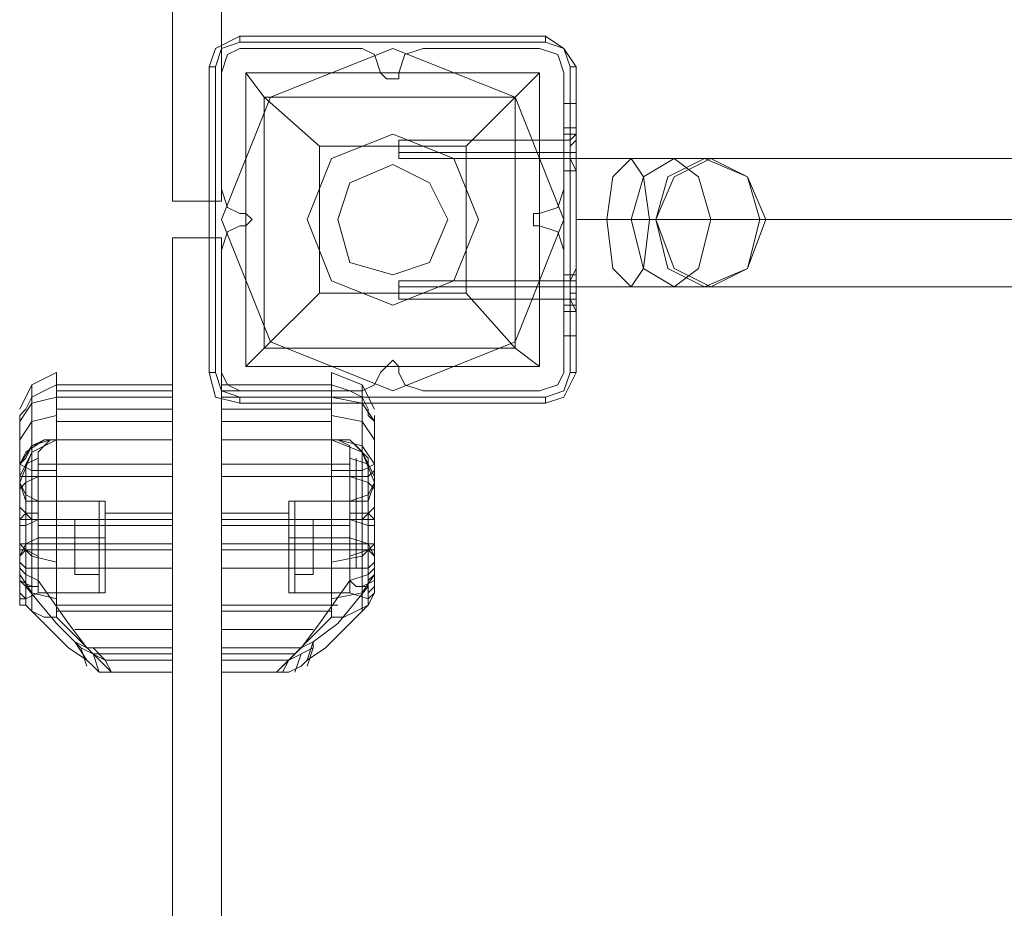
# Model space of a CAD drawing. Units: millimetres. Extents: x -3988 to 6205, y -8125 to 1539.
# Drawn here: x -1850 to -1592, y -5016 to -4783 of the extents above; entities that cross this region are included whole.
import ezdxf

# ---------------------------------------------------------------- set-up
doc = ezdxf.new("R2010")
doc.units = ezdxf.units.MM
doc.header["$MEASUREMENT"] = 0

# ---------------------------------------------------------------- blocks, each defined once
blk = doc.blocks.new('WMF0')
at = {"color": 35, "lineweight": 0}
for points in [[(8.267368, -6.968935), (8.272321, -6.968935), (8.272321, -7.42961), (8.267368, -7.42961), (8.267368, -6.968935), (8.272321, -6.968935)], [(8.267368, -7.199272), (8.267368, -7.245092), (8.267368, -7.300819), (8.267368, -7.363357), (8.267368, -7.42961)], [(8.272321, -7.42961), (8.272321, -7.363357), (8.272321, -7.300819), (8.272321, -7.245092), (8.272321, -7.199272)], [(8.267368, -7.42961), (8.272321, -7.42961)], [(8.272321, -7.433325), (8.267368, -7.433325)], [(8.267368, -7.433325), (8.267368, -7.499578), (8.267368, -7.562115), (8.267368, -7.617842), (8.267368, -7.663662)], [(8.272321, -7.663662), (8.272321, -7.617842), (8.272321, -7.562115), (8.272321, -7.499578), (8.272321, -7.433325)]]:
    blk.add_lwpolyline(points, dxfattribs=at)
at = {"color": 7, "lineweight": 0}
for points in [[(8.274179, -7.412892), (8.271702, -7.41413), (8.271083, -7.415987)], [(8.274179, -7.412892), (8.271702, -7.41413), (8.271083, -7.415987)], [(8.271702, -7.415987), (8.272321, -7.41413), (8.274179, -7.413511)], [(8.274179, -7.412892), (8.274179, -7.413511)], [(8.305138, -7.412892), (8.274179, -7.412892)], [(8.305138, -7.412892), (8.274179, -7.412892)], [(8.305138, -7.412892), (8.274179, -7.412892)], [(8.274179, -7.413511), (8.305138, -7.413511)], [(8.305138, -7.412892), (8.305138, -7.413511)], [(8.308234, -7.415987), (8.306996, -7.41413), (8.305138, -7.412892)], [(8.308234, -7.415987), (8.306996, -7.41413), (8.305138, -7.412892)], [(8.305138, -7.413511), (8.306996, -7.41413), (8.307615, -7.415987)], [(8.271083, -7.415987), (8.271702, -7.415987)], [(8.271083, -7.415987), (8.271083, -7.446947)], [(8.271083, -7.446947), (8.271083, -7.415987)], [(8.271083, -7.415987), (8.271083, -7.446947)], [(8.271702, -7.446947), (8.271702, -7.415987)], [(8.274798, -7.416607), (8.304519, -7.416607), (8.304519, -7.446328)], [(8.274798, -7.416607), (8.304519, -7.416607)], [(8.274798, -7.416607), (8.274798, -7.446328)], [(8.274798, -7.416607), (8.276656, -7.419083), (8.282228, -7.424037)], [(8.274798, -7.416607), (8.274798, -7.446328)], [(8.297089, -7.424037), (8.302042, -7.419083), (8.304519, -7.416607)], [(8.304519, -7.416607), (8.304519, -7.446328)], [(8.307615, -7.415987), (8.307615, -7.446947)], [(8.308234, -7.415987), (8.307615, -7.415987)], [(8.307615, -7.446947), (8.307615, -7.415987)], [(8.308234, -7.446947), (8.308234, -7.415987)], [(8.308234, -7.415987), (8.308234, -7.446947)], [(8.276656, -7.419083), (8.302042, -7.419083)], [(8.276656, -7.419083), (8.276656, -7.44447)], [(8.302042, -7.419083), (8.302042, -7.44447)], [(8.282228, -7.424037), (8.297089, -7.424037)], [(8.282228, -7.424037), (8.282228, -7.438897)], [(8.297089, -7.424037), (8.297089, -7.438897)], [(8.282228, -7.438897), (8.276656, -7.44447), (8.274798, -7.446328)], [(8.282228, -7.438897), (8.297089, -7.438897)], [(8.304519, -7.446328), (8.302042, -7.44447), (8.297089, -7.438897)], [(8.276656, -7.44447), (8.302042, -7.44447)], [(8.274798, -7.446328), (8.304519, -7.446328)], [(8.274798, -7.446328), (8.304519, -7.446328)], [(8.255603, -7.446947), (8.253127, -7.448185), (8.251888, -7.450662)], [(8.255603, -7.448185), (8.255603, -7.446947), (8.255603, -7.451281), (8.255603, -7.457473)], [(8.267368, -7.448185), (8.267368, -7.446947), (8.267368, -7.451281), (8.267368, -7.457473)], [(8.271083, -7.446947), (8.271702, -7.446947)], [(8.271083, -7.446947), (8.271702, -7.449423), (8.274179, -7.450043)], [(8.271083, -7.446947), (8.271702, -7.449423), (8.274179, -7.450043)], [(8.274179, -7.449423), (8.272321, -7.448804), (8.271702, -7.446947)], [(8.272321, -7.448185), (8.272321, -7.446947), (8.272321, -7.451281), (8.272321, -7.457473)], [(8.283467, -7.448185), (8.283467, -7.446947), (8.283467, -7.451281), (8.283467, -7.457473)], [(8.283467, -7.446947), (8.286563, -7.448185), (8.287801, -7.450662)], [(8.307615, -7.446947), (8.306996, -7.448804), (8.305138, -7.449423)], [(8.305138, -7.450043), (8.306996, -7.449423), (8.308234, -7.446947)], [(8.305138, -7.450043), (8.306996, -7.449423), (8.308234, -7.446947)], [(8.308234, -7.446947), (8.307615, -7.446947)], [(8.251888, -7.4519), (8.251888, -7.451281), (8.252507, -7.450662), (8.253127, -7.449423), (8.254365, -7.448804), (8.255603, -7.448185)], [(8.253127, -7.449423), (8.253127, -7.448185), (8.253127, -7.4519), (8.253127, -7.457473)], [(8.267368, -7.448185), (8.255603, -7.448185)], [(8.255603, -7.453758), (8.255603, -7.448185)], [(8.267368, -7.453758), (8.267368, -7.448185)], [(8.272321, -7.448185), (8.283467, -7.448185)], [(8.272321, -7.453758), (8.272321, -7.448185)], [(8.287801, -7.4519), (8.287182, -7.451281), (8.287182, -7.450662), (8.286563, -7.449423), (8.285324, -7.448804), (8.283467, -7.448185)], [(8.283467, -7.453758), (8.283467, -7.448185)], [(8.286563, -7.449423), (8.286563, -7.448185), (8.286563, -7.4519), (8.286563, -7.457473)], [(8.251888, -7.4519), (8.253127, -7.450043), (8.255603, -7.449423)], [(8.253127, -7.449423), (8.253127, -7.454377)], [(8.267368, -7.448804), (8.255603, -7.448804)], [(8.267368, -7.449423), (8.255603, -7.449423)], [(8.272321, -7.448804), (8.283467, -7.448804)], [(8.272321, -7.449423), (8.283467, -7.449423)], [(8.305138, -7.449423), (8.274179, -7.449423)], [(8.274179, -7.450043), (8.274179, -7.449423)], [(8.287801, -7.4519), (8.286563, -7.450043), (8.283467, -7.449423)], [(8.286563, -7.449423), (8.286563, -7.454377)], [(8.305138, -7.450043), (8.305138, -7.449423)], [(8.267368, -7.450662), (8.255603, -7.450662)], [(8.272321, -7.450662), (8.283467, -7.450662)], [(8.274179, -7.450043), (8.305138, -7.450043)], [(8.305138, -7.450043), (8.274179, -7.450043)], [(8.274179, -7.450043), (8.305138, -7.450043)], [(8.251888, -7.456854), (8.251888, -7.453139), (8.251888, -7.451281), (8.251888, -7.4519)], [(8.251888, -7.453758), (8.253127, -7.4519), (8.255603, -7.451281)], [(8.287801, -7.453758), (8.286563, -7.4519), (8.283467, -7.451281)], [(8.287801, -7.456854), (8.287801, -7.453139), (8.287801, -7.451281), (8.287801, -7.4519)], [(8.251888, -7.4519), (8.251888, -7.457473)], [(8.267368, -7.4519), (8.255603, -7.4519)], [(8.272321, -7.4519), (8.283467, -7.4519)], [(8.287801, -7.4519), (8.287801, -7.457473)], [(8.255603, -7.453758), (8.254365, -7.453758), (8.253127, -7.454377), (8.252507, -7.455615), (8.251888, -7.456235), (8.251888, -7.457473)], [(8.255603, -7.453758), (8.254365, -7.453758), (8.252507, -7.454996), (8.251888, -7.456235), (8.251888, -7.457473)], [(8.251888, -7.456235), (8.253127, -7.454377), (8.254984, -7.453758)], [(8.255603, -7.453758), (8.253127, -7.454996), (8.251888, -7.457473)], [(8.255603, -7.453758), (8.253127, -7.454996), (8.251888, -7.458092)], [(8.255603, -7.453758), (8.253127, -7.454996), (8.251888, -7.457473)], [(8.253127, -7.454996), (8.253127, -7.454377)], [(8.253746, -7.455615), (8.253746, -7.454996), (8.254365, -7.454377), (8.254984, -7.453758), (8.255603, -7.453758)], [(8.267368, -7.453758), (8.255603, -7.453758)], [(8.267368, -7.453758), (8.255603, -7.453758)], [(8.267368, -7.453758), (8.255603, -7.453758)], [(8.267368, -7.453758), (8.255603, -7.453758)], [(8.267368, -7.453758), (8.255603, -7.453758)], [(8.267368, -7.466761), (8.267368, -7.460569), (8.267368, -7.455615), (8.267368, -7.453758)], [(8.272321, -7.466761), (8.272321, -7.460569), (8.272321, -7.455615), (8.272321, -7.453758)], [(8.272321, -7.453758), (8.283467, -7.453758)], [(8.272321, -7.453758), (8.283467, -7.453758)], [(8.272321, -7.453758), (8.283467, -7.453758)], [(8.272321, -7.453758), (8.283467, -7.453758)], [(8.272321, -7.453758), (8.283467, -7.453758)], [(8.285324, -7.455615), (8.285324, -7.454996), (8.285324, -7.454377), (8.284086, -7.453758), (8.283467, -7.453758)], [(8.283467, -7.453758), (8.285324, -7.453758), (8.285943, -7.454377), (8.287182, -7.455615), (8.287182, -7.456235), (8.287801, -7.457473)], [(8.283467, -7.453758), (8.285324, -7.453758), (8.286563, -7.454996), (8.287182, -7.456235), (8.287801, -7.457473)], [(8.283467, -7.453758), (8.286563, -7.454996), (8.287801, -7.457473)], [(8.283467, -7.453758), (8.286563, -7.454996), (8.287801, -7.458092)], [(8.283467, -7.453758), (8.286563, -7.454996), (8.287801, -7.457473)], [(8.287801, -7.456235), (8.286563, -7.454377), (8.284086, -7.453758)], [(8.286563, -7.454996), (8.286563, -7.454377)], [(8.251888, -7.457473), (8.252507, -7.456235), (8.253746, -7.455615)], [(8.253127, -7.466761), (8.253127, -7.460569), (8.253127, -7.455615)], [(8.253746, -7.466761), (8.253746, -7.460569), (8.253746, -7.455615)], [(8.287801, -7.457473), (8.287182, -7.456235), (8.285324, -7.455615)], [(8.285324, -7.466761), (8.285324, -7.460569), (8.285324, -7.455615)], [(8.285943, -7.466761), (8.285943, -7.460569), (8.285943, -7.455615)], [(8.255603, -7.456854), (8.253127, -7.456854), (8.251888, -7.456235)], [(8.252507, -7.466761), (8.252507, -7.461188), (8.252507, -7.456235)], [(8.252507, -7.466761), (8.252507, -7.460569), (8.252507, -7.456235)], [(8.267368, -7.456235), (8.253746, -7.456235)], [(8.272321, -7.456235), (8.285324, -7.456235)], [(8.283467, -7.456854), (8.286563, -7.456854), (8.287801, -7.456235)], [(8.286563, -7.466761), (8.286563, -7.460569), (8.286563, -7.456235)], [(8.287182, -7.466761), (8.287182, -7.461188), (8.287182, -7.456235)], [(8.251888, -7.456854), (8.251888, -7.457473), (8.252507, -7.457473), (8.253127, -7.457473), (8.254365, -7.457473), (8.255603, -7.457473)], [(8.251888, -7.469237), (8.251888, -7.456854)], [(8.251888, -7.466142), (8.251888, -7.461188), (8.251888, -7.456854)], [(8.251888, -7.457473), (8.251888, -7.461188), (8.251888, -7.466142)], [(8.251888, -7.458711), (8.252507, -7.458092), (8.253746, -7.457473)], [(8.253127, -7.457473), (8.253127, -7.471095)], [(8.255603, -7.457473), (8.255603, -7.471714)], [(8.267368, -7.457473), (8.255603, -7.457473)], [(8.267368, -7.457473), (8.267368, -7.471095), (8.267368, -7.477287)], [(8.272321, -7.457473), (8.272321, -7.471095), (8.272321, -7.477287)], [(8.272321, -7.457473), (8.283467, -7.457473), (8.283467, -7.471714)], [(8.287801, -7.456854), (8.287182, -7.457473), (8.286563, -7.457473), (8.285324, -7.457473), (8.283467, -7.457473)], [(8.287801, -7.458711), (8.287182, -7.458092), (8.285324, -7.457473)], [(8.286563, -7.457473), (8.286563, -7.471095)], [(8.287182, -7.466142), (8.287182, -7.461188), (8.287182, -7.456854)], [(8.287801, -7.469237), (8.287801, -7.456854)], [(8.287801, -7.457473), (8.287801, -7.461188), (8.287801, -7.466142)], [(8.251888, -7.468618), (8.251888, -7.463665), (8.251888, -7.45933), (8.251888, -7.458092), (8.251888, -7.45995), (8.251888, -7.464284), (8.251888, -7.469237)], [(8.251888, -7.458092), (8.252507, -7.45933), (8.253746, -7.45995)], [(8.251888, -7.458092), (8.252507, -7.45995), (8.253746, -7.45995)], [(8.287801, -7.458092), (8.287182, -7.45933), (8.285324, -7.45995)], [(8.287801, -7.458092), (8.287182, -7.45995), (8.285324, -7.45995)], [(8.287801, -7.468618), (8.287801, -7.463665), (8.287801, -7.45933), (8.287801, -7.458092), (8.287801, -7.45995), (8.287801, -7.464284), (8.287801, -7.469237)], [(8.287801, -7.458092), (8.287801, -7.45933), (8.287801, -7.461807), (8.287801, -7.464284), (8.287801, -7.465522)], [(8.287801, -7.464284), (8.287801, -7.461807), (8.287801, -7.45933), (8.287801, -7.458092)], [(8.252507, -7.45933), (8.252507, -7.460569), (8.252507, -7.464903), (8.252507, -7.468618), (8.252507, -7.469857)], [(8.252507, -7.468618), (8.252507, -7.464903), (8.252507, -7.460569), (8.252507, -7.45933)], [(8.287182, -7.45933), (8.287182, -7.460569), (8.287182, -7.464903), (8.287182, -7.468618), (8.287182, -7.469857)], [(8.287182, -7.468618), (8.287182, -7.464903), (8.287182, -7.460569), (8.287182, -7.45933)], [(8.255603, -7.461807), (8.253127, -7.461807), (8.251888, -7.460569)], [(8.252507, -7.45995), (8.252507, -7.460569), (8.252507, -7.461807), (8.252507, -7.463665), (8.252507, -7.464284)], [(8.252507, -7.463665), (8.252507, -7.461807), (8.252507, -7.460569), (8.252507, -7.45995)], [(8.253746, -7.463665), (8.253746, -7.463046), (8.253746, -7.461807), (8.253746, -7.460569), (8.253746, -7.45995)], [(8.253746, -7.469237), (8.253746, -7.467999), (8.253746, -7.464903), (8.253746, -7.461188), (8.253746, -7.45995)], [(8.260557, -7.45995), (8.253746, -7.45995)], [(8.260557, -7.45995), (8.253746, -7.45995)], [(8.253746, -7.460569), (8.253746, -7.461807), (8.253746, -7.463046), (8.253746, -7.463665)], [(8.260557, -7.45995), (8.260557, -7.460569), (8.260557, -7.461807), (8.260557, -7.463046), (8.260557, -7.463665)], [(8.260557, -7.463046), (8.260557, -7.461807), (8.260557, -7.460569), (8.260557, -7.45995)], [(8.260557, -7.45995), (8.260557, -7.461188), (8.260557, -7.464903), (8.260557, -7.467999), (8.260557, -7.469237)], [(8.260557, -7.467999), (8.260557, -7.464903), (8.260557, -7.461188), (8.260557, -7.45995)], [(8.279132, -7.45995), (8.279132, -7.461188), (8.279132, -7.464903), (8.279132, -7.467999), (8.279132, -7.469237)], [(8.279132, -7.467999), (8.279132, -7.464903), (8.279132, -7.461188), (8.279132, -7.45995)], [(8.279132, -7.45995), (8.285324, -7.45995)], [(8.279132, -7.45995), (8.285324, -7.45995)], [(8.283467, -7.461807), (8.286563, -7.461807), (8.287801, -7.460569)], [(8.285324, -7.463665), (8.285324, -7.463046), (8.285324, -7.461807), (8.285324, -7.460569), (8.285324, -7.45995)], [(8.285324, -7.469237), (8.285324, -7.467999), (8.285324, -7.464903), (8.285324, -7.461188), (8.285324, -7.45995)], [(8.285324, -7.460569), (8.285324, -7.461807), (8.285324, -7.463046), (8.285324, -7.463665)], [(8.287182, -7.45995), (8.287182, -7.460569), (8.287182, -7.461807), (8.287182, -7.463665), (8.287182, -7.464284)], [(8.287182, -7.463665), (8.287182, -7.461807), (8.287182, -7.460569), (8.287182, -7.45995)], [(8.251888, -7.461807), (8.252507, -7.461188), (8.253746, -7.461188)], [(8.253746, -7.461188), (8.253746, -7.464903), (8.253746, -7.467999), (8.253746, -7.469237)], [(8.267368, -7.461188), (8.260557, -7.461188)], [(8.267368, -7.461188), (8.267368, -7.461807), (8.267368, -7.462426)], [(8.267368, -7.462426), (8.267368, -7.461807), (8.267368, -7.461188)], [(8.272321, -7.461188), (8.272321, -7.461807), (8.272321, -7.462426)], [(8.272321, -7.462426), (8.272321, -7.461807), (8.272321, -7.461188)], [(8.272321, -7.461188), (8.279132, -7.461188)], [(8.285324, -7.461188), (8.285324, -7.464903), (8.285324, -7.467999), (8.285324, -7.469237)], [(8.287801, -7.461807), (8.287182, -7.461188), (8.285324, -7.461188)], [(8.251888, -7.462426), (8.252507, -7.462426), (8.253746, -7.461807)], [(8.251888, -7.461807), (8.252507, -7.461807), (8.253746, -7.461807)], [(8.260557, -7.461807), (8.253746, -7.461807)], [(8.260557, -7.461807), (8.253746, -7.461807)], [(8.267368, -7.462426), (8.253746, -7.462426)], [(8.267368, -7.461807), (8.260557, -7.461807)], [(8.267368, -7.461807), (8.260557, -7.461807)], [(8.260557, -7.466761), (8.260557, -7.466142), (8.260557, -7.464903), (8.260557, -7.463046), (8.260557, -7.462426)], [(8.267368, -7.462426), (8.260557, -7.462426)], [(8.267368, -7.462426), (8.260557, -7.462426)], [(8.267368, -7.462426), (8.267368, -7.463046), (8.267368, -7.464903), (8.267368, -7.466142), (8.267368, -7.466761)], [(8.267368, -7.466142), (8.267368, -7.464903), (8.267368, -7.463046), (8.267368, -7.462426)], [(8.272321, -7.461807), (8.279132, -7.461807)], [(8.272321, -7.461807), (8.279132, -7.461807)], [(8.272321, -7.462426), (8.272321, -7.463046), (8.272321, -7.464903), (8.272321, -7.466142), (8.272321, -7.466761)], [(8.272321, -7.466142), (8.272321, -7.464903), (8.272321, -7.463046), (8.272321, -7.462426)], [(8.272321, -7.462426), (8.285324, -7.462426)], [(8.272321, -7.462426), (8.279132, -7.462426)], [(8.272321, -7.462426), (8.279132, -7.462426)], [(8.279132, -7.461807), (8.285324, -7.461807)], [(8.279132, -7.461807), (8.285324, -7.461807)], [(8.279132, -7.466761), (8.279132, -7.466142), (8.279132, -7.464903), (8.279132, -7.463046), (8.279132, -7.462426)], [(8.287801, -7.462426), (8.287182, -7.462426), (8.285324, -7.461807)], [(8.287801, -7.461807), (8.287182, -7.461807), (8.285324, -7.461807)], [(8.251888, -7.465522), (8.252507, -7.464284), (8.253746, -7.463665)], [(8.260557, -7.463665), (8.253746, -7.463665)], [(8.260557, -7.463046), (8.260557, -7.464903), (8.260557, -7.466142), (8.260557, -7.466761)], [(8.279132, -7.463046), (8.279132, -7.464903), (8.279132, -7.466142), (8.279132, -7.466761)], [(8.279132, -7.463665), (8.285324, -7.463665)], [(8.287801, -7.465522), (8.287182, -7.464284), (8.285324, -7.463665)], [(8.255603, -7.466142), (8.253127, -7.465522), (8.251888, -7.464284)], [(8.251888, -7.464284), (8.252507, -7.464284), (8.253746, -7.464284)], [(8.260557, -7.464284), (8.253746, -7.464284)], [(8.267368, -7.464284), (8.260557, -7.464284)], [(8.272321, -7.464284), (8.279132, -7.464284)], [(8.279132, -7.464284), (8.285324, -7.464284)], [(8.283467, -7.466142), (8.286563, -7.465522), (8.287801, -7.464284)], [(8.287801, -7.464284), (8.287182, -7.464284), (8.285324, -7.464284)], [(8.251888, -7.465522), (8.252507, -7.464903), (8.253746, -7.464903)], [(8.251888, -7.464903), (8.252507, -7.464903), (8.253746, -7.465522)], [(8.260557, -7.464903), (8.253746, -7.464903)], [(8.267368, -7.464903), (8.255603, -7.464903)], [(8.267368, -7.464903), (8.260557, -7.464903)], [(8.272321, -7.464903), (8.283467, -7.464903)], [(8.272321, -7.464903), (8.279132, -7.464903)], [(8.279132, -7.464903), (8.285324, -7.464903)], [(8.287801, -7.465522), (8.287182, -7.464903), (8.285324, -7.464903)], [(8.287801, -7.464903), (8.287182, -7.464903), (8.285324, -7.465522)], [(8.251888, -7.466142), (8.251888, -7.46738)], [(8.251888, -7.466142), (8.252507, -7.466761), (8.253746, -7.466761)], [(8.253746, -7.466761), (8.252507, -7.466761), (8.251888, -7.466142)], [(8.287801, -7.466142), (8.287182, -7.466761), (8.285324, -7.466761)], [(8.285324, -7.466761), (8.287182, -7.466761), (8.287801, -7.466142)], [(8.287801, -7.466142), (8.287801, -7.46738), (8.287801, -7.468618)], [(8.253746, -7.467999), (8.252507, -7.46738), (8.251888, -7.466761)], [(8.251888, -7.46738), (8.251888, -7.468618)], [(8.252507, -7.468618), (8.251888, -7.467999), (8.251888, -7.46738)], [(8.255603, -7.469857), (8.253127, -7.469237), (8.251888, -7.46738)], [(8.251888, -7.46738), (8.251888, -7.468618)], [(8.252507, -7.468618), (8.252507, -7.466761)], [(8.267368, -7.466761), (8.253746, -7.466761)], [(8.253746, -7.467999), (8.253746, -7.466761)], [(8.267368, -7.466761), (8.260557, -7.466761)], [(8.267368, -7.476048), (8.267368, -7.466761)], [(8.272321, -7.466761), (8.285324, -7.466761)], [(8.272321, -7.476048), (8.272321, -7.466761)], [(8.272321, -7.466761), (8.279132, -7.466761)], [(8.283467, -7.469857), (8.286563, -7.469237), (8.287801, -7.46738)], [(8.285324, -7.467999), (8.285324, -7.466761)], [(8.285324, -7.467999), (8.287182, -7.46738), (8.287801, -7.466761)], [(8.287182, -7.468618), (8.287182, -7.466761)], [(8.287182, -7.468618), (8.287182, -7.467999), (8.287801, -7.46738)], [(8.287801, -7.46738), (8.287801, -7.468618)], [(8.251888, -7.467999), (8.251888, -7.469237)], [(8.253127, -7.468618), (8.251888, -7.467999)], [(8.251888, -7.468618), (8.251888, -7.469237), (8.252507, -7.469857)], [(8.253746, -7.467999), (8.253746, -7.468618), (8.253127, -7.468618), (8.252507, -7.468618)], [(8.252507, -7.468618), (8.255603, -7.472333), (8.257461, -7.474191)], [(8.252507, -7.469857), (8.252507, -7.468618)], [(8.252507, -7.468618), (8.252507, -7.469857)], [(8.258699, -7.47481), (8.256842, -7.472333), (8.253746, -7.467999)], [(8.280371, -7.47481), (8.282228, -7.472333), (8.285324, -7.467999)], [(8.287182, -7.468618), (8.284086, -7.472333), (8.281609, -7.474191)], [(8.285324, -7.467999), (8.285943, -7.468618), (8.286563, -7.468618), (8.287182, -7.468618)], [(8.286563, -7.468618), (8.287801, -7.467999)], [(8.287182, -7.467999), (8.287182, -7.469237)], [(8.287801, -7.468618), (8.287182, -7.469237), (8.287182, -7.469857)], [(8.287182, -7.469857), (8.287182, -7.468618)], [(8.287182, -7.468618), (8.287182, -7.469857)], [(8.251888, -7.469237), (8.251888, -7.470476), (8.252507, -7.470476)], [(8.252507, -7.469857), (8.251888, -7.469857), (8.251888, -7.469237)], [(8.252507, -7.469857), (8.253746, -7.469237)], [(8.260557, -7.469237), (8.253746, -7.469237)], [(8.279132, -7.469237), (8.285324, -7.469237)], [(8.287182, -7.469857), (8.285324, -7.469237)], [(8.287801, -7.469237), (8.287182, -7.470476)], [(8.287182, -7.469857), (8.287801, -7.469237)], [(8.252507, -7.470476), (8.252507, -7.469857)], [(8.252507, -7.469857), (8.252507, -7.470476)], [(8.252507, -7.470476), (8.253127, -7.471095), (8.254365, -7.471714), (8.255603, -7.471714)], [(8.258699, -7.476048), (8.256842, -7.47481), (8.252507, -7.470476)], [(8.267368, -7.470476), (8.255603, -7.470476)], [(8.272321, -7.470476), (8.284086, -7.470476)], [(8.28099, -7.476048), (8.282847, -7.47481), (8.287182, -7.470476)], [(8.287182, -7.470476), (8.285943, -7.471095), (8.284705, -7.471714), (8.283467, -7.471714)], [(8.287182, -7.470476), (8.287182, -7.469857)], [(8.287182, -7.469857), (8.287182, -7.470476)], [(8.267368, -7.471095), (8.255603, -7.471095)], [(8.272321, -7.471095), (8.283467, -7.471095)], [(8.255603, -7.471714), (8.259318, -7.475429), (8.261176, -7.477287)], [(8.283467, -7.471714), (8.279752, -7.475429), (8.277894, -7.477287)], [(8.267368, -7.472953), (8.257461, -7.472953)], [(8.272321, -7.472953), (8.281609, -7.472953)], [(8.258699, -7.47481), (8.257461, -7.474191)], [(8.257461, -7.474191), (8.25808, -7.47481), (8.260557, -7.476048)], [(8.257461, -7.474191), (8.258699, -7.476048)], [(8.281609, -7.474191), (8.281609, -7.47481), (8.279132, -7.476048)], [(8.280371, -7.47481), (8.281609, -7.474191)], [(8.281609, -7.474191), (8.28099, -7.476048)], [(8.258699, -7.476668), (8.25808, -7.47481)], [(8.260557, -7.476048), (8.259318, -7.47481), (8.258699, -7.47481)], [(8.267368, -7.47481), (8.259318, -7.47481)], [(8.259938, -7.477287), (8.259318, -7.475429)], [(8.267368, -7.475429), (8.259318, -7.475429)], [(8.272321, -7.47481), (8.280371, -7.47481)], [(8.272321, -7.475429), (8.279752, -7.475429)], [(8.279132, -7.476048), (8.280371, -7.47481)], [(8.279752, -7.477287), (8.280371, -7.475429)], [(8.28099, -7.476668), (8.281609, -7.47481)], [(8.261176, -7.477287), (8.259938, -7.477287), (8.259318, -7.476668), (8.258699, -7.476048)], [(8.267368, -7.476048), (8.260557, -7.476048)], [(8.261176, -7.477287), (8.260557, -7.476048)], [(8.261176, -7.477287), (8.260557, -7.476048)], [(8.267368, -7.477287), (8.267368, -7.476048)], [(8.272321, -7.476048), (8.279132, -7.476048)], [(8.272321, -7.477287), (8.272321, -7.476048)], [(8.277894, -7.477287), (8.278513, -7.477287), (8.279132, -7.477287), (8.280371, -7.476668), (8.28099, -7.476048)], [(8.277894, -7.477287), (8.279132, -7.476048)], [(8.278513, -7.477287), (8.279132, -7.476048)], [(8.267368, -7.477287), (8.261176, -7.477287)], [(8.272321, -7.477287), (8.277894, -7.477287)]]:
    blk.add_lwpolyline(points, dxfattribs=at)
at = {"color": 51, "lineweight": 0}
for points in [[(8.274179, -7.41413), (8.272941, -7.414749), (8.272321, -7.416607)], [(8.274179, -7.41413), (8.272941, -7.414749), (8.272321, -7.416607)], [(8.286563, -7.41413), (8.274179, -7.41413)], [(8.286563, -7.41413), (8.274179, -7.41413)], [(8.28842, -7.416607), (8.287801, -7.414749), (8.286563, -7.41413)], [(8.28842, -7.416607), (8.287801, -7.414749), (8.286563, -7.41413)], [(8.292754, -7.41413), (8.290897, -7.414749), (8.290278, -7.416607)], [(8.292754, -7.41413), (8.290897, -7.414749), (8.290278, -7.416607)], [(8.304519, -7.41413), (8.292754, -7.41413)], [(8.304519, -7.41413), (8.292754, -7.41413)], [(8.306996, -7.416607), (8.306377, -7.414749), (8.304519, -7.41413)], [(8.306996, -7.416607), (8.306377, -7.414749), (8.304519, -7.41413)], [(8.272321, -7.416607), (8.272321, -7.428371)], [(8.272321, -7.416607), (8.272321, -7.428371)], [(8.290278, -7.416607), (8.290278, -7.417226), (8.289659, -7.417226), (8.289039, -7.417226), (8.28842, -7.416607)], [(8.290278, -7.416607), (8.290278, -7.417226), (8.289659, -7.417226), (8.289039, -7.417226), (8.28842, -7.416607)], [(8.306996, -7.428371), (8.306996, -7.416607)], [(8.306996, -7.428371), (8.306996, -7.416607)], [(8.272321, -7.428371), (8.272941, -7.430229), (8.274179, -7.430848)], [(8.272321, -7.428371), (8.272941, -7.430229), (8.274179, -7.430848)], [(8.304519, -7.430848), (8.306377, -7.430229), (8.306996, -7.428371)], [(8.304519, -7.430848), (8.306377, -7.430229), (8.306996, -7.428371)], [(8.274179, -7.430848), (8.274798, -7.430848), (8.275417, -7.431467), (8.274798, -7.432086), (8.274179, -7.432086)], [(8.274179, -7.430848), (8.274798, -7.430848), (8.275417, -7.431467), (8.274798, -7.432086), (8.274179, -7.432086)], [(8.304519, -7.432086), (8.3039, -7.432086), (8.3039, -7.431467), (8.3039, -7.430848), (8.304519, -7.430848)], [(8.304519, -7.432086), (8.3039, -7.432086), (8.3039, -7.431467), (8.3039, -7.430848), (8.304519, -7.430848)], [(8.274179, -7.432086), (8.272941, -7.432705), (8.272321, -7.434563)], [(8.274179, -7.432086), (8.272941, -7.432705), (8.272321, -7.434563)], [(8.306996, -7.434563), (8.306377, -7.432705), (8.304519, -7.432086)], [(8.306996, -7.434563), (8.306377, -7.432705), (8.304519, -7.432086)], [(8.272321, -7.434563), (8.272321, -7.446947)], [(8.272321, -7.434563), (8.272321, -7.446947)], [(8.306996, -7.446947), (8.306996, -7.434563)], [(8.306996, -7.446947), (8.306996, -7.434563)], [(8.28842, -7.446947), (8.289039, -7.446328), (8.289659, -7.445708), (8.290278, -7.446328), (8.290278, -7.446947)], [(8.28842, -7.446947), (8.289039, -7.446328), (8.289659, -7.445708), (8.290278, -7.446328), (8.290278, -7.446947)], [(8.272321, -7.446947), (8.272941, -7.448185), (8.274179, -7.448804)], [(8.272321, -7.446947), (8.272941, -7.448185), (8.274179, -7.448804)], [(8.286563, -7.448804), (8.287801, -7.448185), (8.28842, -7.446947)], [(8.286563, -7.448804), (8.287801, -7.448185), (8.28842, -7.446947)], [(8.290278, -7.446947), (8.290897, -7.448185), (8.292754, -7.448804)], [(8.290278, -7.446947), (8.290897, -7.448185), (8.292754, -7.448804)], [(8.304519, -7.448804), (8.306377, -7.448185), (8.306996, -7.446947)], [(8.304519, -7.448804), (8.306377, -7.448185), (8.306996, -7.446947)], [(8.274179, -7.448804), (8.286563, -7.448804)], [(8.274179, -7.448804), (8.286563, -7.448804)], [(8.292754, -7.448804), (8.304519, -7.448804)], [(8.292754, -7.448804), (8.304519, -7.448804)]]:
    blk.add_lwpolyline(points, dxfattribs=at)
at = {"color": 30, "lineweight": 0}
for points in [[(8.274179, -7.41413), (8.272941, -7.414749), (8.272321, -7.416607)], [(8.274179, -7.41413), (8.272941, -7.414749), (8.272321, -7.416607)], [(8.286563, -7.41413), (8.274179, -7.41413)], [(8.286563, -7.41413), (8.274179, -7.41413)], [(8.28842, -7.416607), (8.287801, -7.414749), (8.286563, -7.41413)], [(8.28842, -7.416607), (8.287801, -7.414749), (8.286563, -7.41413)], [(8.292754, -7.41413), (8.290897, -7.414749), (8.290278, -7.416607)], [(8.292754, -7.41413), (8.290897, -7.414749), (8.290278, -7.416607)], [(8.304519, -7.41413), (8.292754, -7.41413)], [(8.304519, -7.41413), (8.292754, -7.41413)], [(8.306996, -7.416607), (8.306377, -7.414749), (8.304519, -7.41413)], [(8.306996, -7.416607), (8.306377, -7.414749), (8.304519, -7.41413)], [(8.272321, -7.416607), (8.272321, -7.428371)], [(8.272321, -7.416607), (8.272321, -7.428371)], [(8.290278, -7.416607), (8.290278, -7.417226), (8.289659, -7.417226), (8.289039, -7.417226), (8.28842, -7.416607)], [(8.290278, -7.416607), (8.290278, -7.417226), (8.289659, -7.417226), (8.289039, -7.417226), (8.28842, -7.416607)], [(8.306996, -7.428371), (8.306996, -7.416607)], [(8.306996, -7.428371), (8.306996, -7.416607)], [(8.272321, -7.428371), (8.272941, -7.430229), (8.274179, -7.430848)], [(8.272321, -7.428371), (8.272941, -7.430229), (8.274179, -7.430848)], [(8.304519, -7.430848), (8.306377, -7.430229), (8.306996, -7.428371)], [(8.304519, -7.430848), (8.306377, -7.430229), (8.306996, -7.428371)], [(8.274179, -7.430848), (8.274798, -7.430848), (8.275417, -7.431467), (8.274798, -7.432086), (8.274179, -7.432086)], [(8.274179, -7.430848), (8.274798, -7.430848), (8.275417, -7.431467), (8.274798, -7.432086), (8.274179, -7.432086)], [(8.304519, -7.432086), (8.3039, -7.432086), (8.3039, -7.431467), (8.3039, -7.430848), (8.304519, -7.430848)], [(8.304519, -7.432086), (8.3039, -7.432086), (8.3039, -7.431467), (8.3039, -7.430848), (8.304519, -7.430848)], [(8.274179, -7.432086), (8.272941, -7.432705), (8.272321, -7.434563)], [(8.274179, -7.432086), (8.272941, -7.432705), (8.272321, -7.434563)], [(8.306996, -7.434563), (8.306377, -7.432705), (8.304519, -7.432086)], [(8.306996, -7.434563), (8.306377, -7.432705), (8.304519, -7.432086)], [(8.272321, -7.434563), (8.272321, -7.446947)], [(8.272321, -7.434563), (8.272321, -7.446947)], [(8.306996, -7.446947), (8.306996, -7.434563)], [(8.306996, -7.446947), (8.306996, -7.434563)], [(8.28842, -7.446947), (8.289039, -7.446328), (8.289659, -7.445708), (8.290278, -7.446328), (8.290278, -7.446947)], [(8.28842, -7.446947), (8.289039, -7.446328), (8.289659, -7.445708), (8.290278, -7.446328), (8.290278, -7.446947)], [(8.272321, -7.446947), (8.272941, -7.448185), (8.274179, -7.448804)], [(8.272321, -7.446947), (8.272941, -7.448185), (8.274179, -7.448804)], [(8.286563, -7.448804), (8.287801, -7.448185), (8.28842, -7.446947)], [(8.286563, -7.448804), (8.287801, -7.448185), (8.28842, -7.446947)], [(8.290278, -7.446947), (8.290897, -7.448185), (8.292754, -7.448804)], [(8.290278, -7.446947), (8.290897, -7.448185), (8.292754, -7.448804)], [(8.304519, -7.448804), (8.306377, -7.448185), (8.306996, -7.446947)], [(8.304519, -7.448804), (8.306377, -7.448185), (8.306996, -7.446947)], [(8.274179, -7.448804), (8.286563, -7.448804)], [(8.274179, -7.448804), (8.286563, -7.448804)], [(8.292754, -7.448804), (8.304519, -7.448804)], [(8.292754, -7.448804), (8.304519, -7.448804)]]:
    blk.add_lwpolyline(points, dxfattribs=at)
at = {"color": 7, "lineweight": 0}
for points in [[(8.272321, -7.431467), (8.277275, -7.419083), (8.289659, -7.41413), (8.302042, -7.419083), (8.306996, -7.431467), (8.302042, -7.443851), (8.289659, -7.448804), (8.277275, -7.443851), (8.272321, -7.431467)], [(8.272321, -7.431467), (8.277275, -7.419083), (8.289659, -7.41413), (8.302042, -7.419083), (8.306996, -7.431467), (8.302042, -7.443851), (8.289659, -7.448804), (8.277275, -7.443851), (8.272321, -7.431467)], [(8.251888, -7.458092), (8.251888, -7.45933), (8.251888, -7.461807), (8.251888, -7.464284), (8.251888, -7.465522), (8.251888, -7.464284), (8.251888, -7.461807), (8.251888, -7.45933), (8.251888, -7.458092)], [(8.279132, -7.45995), (8.279132, -7.460569), (8.279132, -7.461807), (8.279132, -7.463046), (8.279132, -7.463665), (8.279132, -7.463046), (8.279132, -7.461807), (8.279132, -7.460569), (8.279132, -7.45995)], [(8.260557, -7.462426), (8.260557, -7.461807), (8.260557, -7.461188), (8.260557, -7.461807), (8.260557, -7.462426)], [(8.279132, -7.462426), (8.279132, -7.461807), (8.279132, -7.461188), (8.279132, -7.461807), (8.279132, -7.462426)]]:
    blk.add_lwpolyline(points, close=True, dxfattribs=at)
at = {"color": 1, "lineweight": 0}
for points in [[(8.306996, -7.422179), (8.306996, -7.420322), (8.306996, -7.419703)], [(8.308234, -7.419703), (8.306996, -7.419703)], [(8.306996, -7.419703), (8.306996, -7.420322), (8.306996, -7.422179)], [(8.308234, -7.419703), (8.306996, -7.419703)], [(8.308234, -7.419703), (8.306996, -7.419703)], [(8.308234, -7.419703), (8.306996, -7.419703)], [(8.308234, -7.419703), (8.308234, -7.420322), (8.308234, -7.422179)], [(8.308234, -7.422179), (8.308234, -7.420322), (8.308234, -7.419703)], [(8.306996, -7.440755), (8.306996, -7.422179)], [(8.308234, -7.422179), (8.306996, -7.422179)], [(8.306996, -7.422179), (8.306996, -7.440755)], [(8.308234, -7.422179), (8.306996, -7.422179)], [(8.308234, -7.422179), (8.306996, -7.422179)], [(8.308234, -7.422179), (8.306996, -7.422179)], [(8.306996, -7.426514), (8.306996, -7.425894), (8.306996, -7.424656), (8.306996, -7.423418), (8.306996, -7.422799)], [(8.306996, -7.426514), (8.306996, -7.425894), (8.306996, -7.424656), (8.306996, -7.423418), (8.306996, -7.422799)], [(8.308234, -7.422799), (8.306996, -7.422799)], [(8.308234, -7.422799), (8.306996, -7.422799)], [(8.308234, -7.440755), (8.308234, -7.422179)], [(8.308234, -7.422179), (8.308234, -7.440755)], [(8.308234, -7.422799), (8.308234, -7.423418), (8.308234, -7.424656), (8.308234, -7.425894), (8.308234, -7.426514)], [(8.308234, -7.425894), (8.308234, -7.424656), (8.308234, -7.423418), (8.308234, -7.422799)], [(8.308234, -7.422799), (8.308234, -7.423418), (8.308234, -7.424656), (8.308234, -7.425894), (8.308234, -7.426514)], [(8.308234, -7.425894), (8.308234, -7.424656), (8.308234, -7.423418), (8.308234, -7.422799)], [(8.306996, -7.423418), (8.306996, -7.424656), (8.306996, -7.425894), (8.306996, -7.426514)], [(8.306996, -7.423418), (8.306996, -7.424656), (8.306996, -7.425894), (8.306996, -7.426514)], [(8.308234, -7.424656), (8.306996, -7.424656)], [(8.308234, -7.424656), (8.306996, -7.424656)], [(8.308234, -7.424656), (8.306996, -7.424656)], [(8.308234, -7.424656), (8.306996, -7.424656)], [(8.308234, -7.425275), (8.308234, -7.427133), (8.308234, -7.431467), (8.308234, -7.436421), (8.308234, -7.438278)], [(8.308234, -7.436421), (8.308234, -7.431467), (8.308234, -7.427133), (8.308234, -7.425275)], [(8.308234, -7.425275), (8.321856, -7.425275)], [(8.48594, -7.425275), (8.321856, -7.425275)], [(8.308234, -7.426514), (8.306996, -7.426514)], [(8.308234, -7.426514), (8.306996, -7.426514)], [(8.308234, -7.431467), (8.327429, -7.431467)], [(8.308234, -7.431467), (8.316284, -7.431467)], [(8.47851, -7.431467), (8.316284, -7.431467)], [(8.493371, -7.431467), (8.327429, -7.431467)], [(8.306996, -7.440136), (8.306996, -7.439517), (8.306996, -7.438278), (8.306996, -7.43704)], [(8.306996, -7.43704), (8.306996, -7.438278), (8.306996, -7.439517), (8.306996, -7.440136)], [(8.308234, -7.43704), (8.306996, -7.43704)], [(8.308234, -7.43704), (8.306996, -7.43704)], [(8.308234, -7.43704), (8.308234, -7.438278), (8.308234, -7.439517), (8.308234, -7.440136)], [(8.308234, -7.439517), (8.308234, -7.438278), (8.308234, -7.43704)], [(8.308234, -7.43704), (8.308234, -7.438278), (8.308234, -7.439517), (8.308234, -7.440136)], [(8.308234, -7.439517), (8.308234, -7.438278), (8.308234, -7.43704)], [(8.308234, -7.438278), (8.306996, -7.438278)], [(8.308234, -7.438278), (8.306996, -7.438278)], [(8.308234, -7.438278), (8.306996, -7.438278)], [(8.308234, -7.438278), (8.306996, -7.438278)], [(8.308234, -7.438278), (8.321856, -7.438278)], [(8.48594, -7.438278), (8.321856, -7.438278)], [(8.308234, -7.440136), (8.306996, -7.440136)], [(8.308234, -7.440136), (8.306996, -7.440136)], [(8.306996, -7.440755), (8.306996, -7.442612), (8.306996, -7.443232)], [(8.308234, -7.440755), (8.306996, -7.440755)], [(8.306996, -7.443232), (8.306996, -7.442612), (8.306996, -7.440755)], [(8.308234, -7.440755), (8.306996, -7.440755)], [(8.308234, -7.440755), (8.306996, -7.440755)], [(8.308234, -7.440755), (8.306996, -7.440755)], [(8.308234, -7.443232), (8.308234, -7.442612), (8.308234, -7.440755)], [(8.308234, -7.440755), (8.308234, -7.442612), (8.308234, -7.443232)], [(8.308234, -7.443232), (8.306996, -7.443232)], [(8.308234, -7.443232), (8.306996, -7.443232)], [(8.308234, -7.443232), (8.306996, -7.443232)], [(8.308234, -7.443232), (8.306996, -7.443232)]]:
    blk.add_lwpolyline(points, dxfattribs=at)
at = {"color": 51, "lineweight": 0}
blk.add_lwpolyline([(8.298327, -7.431467), (8.29585, -7.425275), (8.289659, -7.422799), (8.283467, -7.425275), (8.28099, -7.431467), (8.283467, -7.437659), (8.289659, -7.440136), (8.29585, -7.437659), (8.298327, -7.431467)], close=True, dxfattribs=at)
blk.add_lwpolyline([(8.298327, -7.431467), (8.29585, -7.425275), (8.289659, -7.422799), (8.283467, -7.425275), (8.28099, -7.431467), (8.283467, -7.437659), (8.289659, -7.440136), (8.29585, -7.437659), (8.298327, -7.431467)], close=True, dxfattribs=at)
at = {"color": 253, "lineweight": 0}
for points in [[(8.308234, -7.422799), (8.307615, -7.423418)], [(8.308234, -7.422799), (8.307615, -7.423418)], [(8.290278, -7.423418), (8.290278, -7.424037), (8.290278, -7.424656), (8.290278, -7.425275)], [(8.290278, -7.425275), (8.290278, -7.424656), (8.290278, -7.424037), (8.290278, -7.423418)], [(8.307615, -7.423418), (8.290278, -7.423418)], [(8.290278, -7.423418), (8.290278, -7.424037), (8.290278, -7.424656), (8.290278, -7.425275)], [(8.290278, -7.425275), (8.290278, -7.424656), (8.290278, -7.424037), (8.290278, -7.423418)], [(8.307615, -7.423418), (8.290278, -7.423418)], [(8.307615, -7.424656), (8.307615, -7.424037), (8.308234, -7.423418)], [(8.308234, -7.423418), (8.307615, -7.424037), (8.307615, -7.424656)], [(8.307615, -7.425275), (8.307615, -7.424656), (8.307615, -7.424037), (8.307615, -7.423418)], [(8.307615, -7.424656), (8.307615, -7.424037), (8.308234, -7.423418)], [(8.308234, -7.423418), (8.307615, -7.424037), (8.307615, -7.424656)], [(8.307615, -7.425275), (8.307615, -7.424656), (8.307615, -7.424037), (8.307615, -7.423418)], [(8.308234, -7.424656), (8.308234, -7.423418)], [(8.308234, -7.423418), (8.308234, -7.424656)], [(8.308234, -7.424656), (8.308234, -7.423418)], [(8.308234, -7.423418), (8.308234, -7.424656)], [(8.307615, -7.424656), (8.290278, -7.424656)], [(8.307615, -7.424656), (8.290278, -7.424656)], [(8.307615, -7.424656), (8.290278, -7.424656)], [(8.307615, -7.424656), (8.290278, -7.424656)], [(8.307615, -7.424037), (8.307615, -7.424656), (8.307615, -7.425275)], [(8.307615, -7.424037), (8.307615, -7.424656), (8.307615, -7.425275)], [(8.307615, -7.424656), (8.308234, -7.424656)], [(8.308234, -7.424656), (8.307615, -7.424656)], [(8.307615, -7.424656), (8.308234, -7.424656)], [(8.307615, -7.424656), (8.307615, -7.425275), (8.308234, -7.425275)], [(8.308234, -7.425275), (8.307615, -7.425275), (8.307615, -7.424656)], [(8.308234, -7.424656), (8.307615, -7.424656)], [(8.307615, -7.424656), (8.308234, -7.424656)], [(8.308234, -7.424656), (8.307615, -7.424656)], [(8.307615, -7.424656), (8.308234, -7.424656)], [(8.308234, -7.424656), (8.307615, -7.424656)], [(8.308234, -7.424656), (8.307615, -7.424656)], [(8.308234, -7.424656), (8.307615, -7.424656)], [(8.307615, -7.424656), (8.308234, -7.424656)], [(8.308234, -7.424656), (8.307615, -7.424656)], [(8.307615, -7.424656), (8.308234, -7.424656)], [(8.307615, -7.424656), (8.307615, -7.425275), (8.308234, -7.425275)], [(8.308234, -7.425275), (8.307615, -7.425275), (8.307615, -7.424656)], [(8.308234, -7.424656), (8.307615, -7.424656)], [(8.307615, -7.424656), (8.308234, -7.424656)], [(8.308234, -7.424656), (8.307615, -7.424656)], [(8.307615, -7.424656), (8.308234, -7.424656)], [(8.308234, -7.424656), (8.307615, -7.424656)], [(8.308234, -7.424656), (8.307615, -7.424656)], [(8.308234, -7.424656), (8.307615, -7.424656)], [(8.308234, -7.424656), (8.308234, -7.425275)], [(8.308234, -7.425275), (8.308234, -7.424656)], [(8.308234, -7.424656), (8.308234, -7.425275)], [(8.308234, -7.425275), (8.308234, -7.424656)], [(8.307615, -7.425275), (8.290278, -7.425275)], [(8.307615, -7.425275), (8.290278, -7.425275)], [(8.308234, -7.426514), (8.307615, -7.425275)], [(8.308234, -7.426514), (8.307615, -7.425275)], [(8.308234, -7.436421), (8.307615, -7.437659)], [(8.308234, -7.436421), (8.307615, -7.437659)], [(8.290278, -7.437659), (8.290278, -7.438278), (8.290278, -7.438897), (8.290278, -7.439517)], [(8.290278, -7.438897), (8.290278, -7.438278), (8.290278, -7.437659)], [(8.307615, -7.437659), (8.290278, -7.437659)], [(8.290278, -7.437659), (8.290278, -7.438278), (8.290278, -7.438897), (8.290278, -7.439517)], [(8.290278, -7.438897), (8.290278, -7.438278), (8.290278, -7.437659)], [(8.307615, -7.437659), (8.290278, -7.437659)], [(8.307615, -7.438278), (8.307615, -7.437659), (8.308234, -7.437659)], [(8.308234, -7.437659), (8.307615, -7.437659), (8.307615, -7.438278)], [(8.307615, -7.439517), (8.307615, -7.438897), (8.307615, -7.438278), (8.307615, -7.437659)], [(8.307615, -7.437659), (8.307615, -7.438278), (8.307615, -7.438897), (8.307615, -7.439517)], [(8.307615, -7.438278), (8.307615, -7.437659), (8.308234, -7.437659)], [(8.308234, -7.437659), (8.307615, -7.437659), (8.307615, -7.438278)], [(8.307615, -7.439517), (8.307615, -7.438897), (8.307615, -7.438278), (8.307615, -7.437659)], [(8.307615, -7.437659), (8.307615, -7.438278), (8.307615, -7.438897), (8.307615, -7.439517)], [(8.308234, -7.438278), (8.308234, -7.437659)], [(8.308234, -7.437659), (8.308234, -7.438278)], [(8.308234, -7.438278), (8.308234, -7.437659)], [(8.308234, -7.437659), (8.308234, -7.438278)], [(8.307615, -7.438278), (8.290278, -7.438278)], [(8.307615, -7.438278), (8.290278, -7.438278)], [(8.307615, -7.438278), (8.290278, -7.438278)], [(8.307615, -7.438278), (8.290278, -7.438278)], [(8.307615, -7.438897), (8.307615, -7.438278)], [(8.307615, -7.438278), (8.307615, -7.438897)], [(8.307615, -7.438278), (8.308234, -7.438278)], [(8.308234, -7.438278), (8.307615, -7.438278)], [(8.307615, -7.438897), (8.307615, -7.438278), (8.308234, -7.438278)], [(8.307615, -7.438897), (8.307615, -7.438278)], [(8.307615, -7.438278), (8.307615, -7.438897)], [(8.308234, -7.438278), (8.307615, -7.438278), (8.307615, -7.438897)], [(8.308234, -7.438278), (8.307615, -7.438278)], [(8.308234, -7.438278), (8.307615, -7.438278)], [(8.307615, -7.438897), (8.307615, -7.438278)], [(8.307615, -7.438897), (8.307615, -7.438278)], [(8.307615, -7.438897), (8.307615, -7.438278)], [(8.307615, -7.438897), (8.307615, -7.438278)], [(8.307615, -7.438897), (8.307615, -7.438278)], [(8.307615, -7.438897), (8.307615, -7.438278)], [(8.307615, -7.438897), (8.307615, -7.438278)], [(8.307615, -7.438278), (8.307615, -7.438897)], [(8.307615, -7.438278), (8.308234, -7.438278)], [(8.308234, -7.438278), (8.307615, -7.438278)], [(8.307615, -7.438897), (8.307615, -7.438278), (8.308234, -7.438278)], [(8.307615, -7.438897), (8.307615, -7.438278)], [(8.307615, -7.438278), (8.307615, -7.438897)], [(8.308234, -7.438278), (8.307615, -7.438278), (8.307615, -7.438897)], [(8.308234, -7.438278), (8.307615, -7.438278)], [(8.308234, -7.438278), (8.307615, -7.438278)], [(8.307615, -7.438897), (8.307615, -7.438278)], [(8.307615, -7.438897), (8.307615, -7.438278)], [(8.307615, -7.438897), (8.307615, -7.438278)], [(8.307615, -7.438897), (8.307615, -7.438278)], [(8.307615, -7.438897), (8.307615, -7.438278)], [(8.307615, -7.438897), (8.307615, -7.438278)], [(8.308234, -7.438278), (8.308234, -7.438897)], [(8.308234, -7.438897), (8.308234, -7.438278)], [(8.308234, -7.438897), (8.308234, -7.438278)], [(8.308234, -7.438897), (8.308234, -7.438278)], [(8.308234, -7.438897), (8.308234, -7.438278)], [(8.308234, -7.438278), (8.308234, -7.438897)], [(8.308234, -7.438897), (8.308234, -7.438278)], [(8.308234, -7.438897), (8.308234, -7.438278)], [(8.308234, -7.438897), (8.308234, -7.438278)], [(8.308234, -7.438897), (8.308234, -7.438278)], [(8.307615, -7.439517), (8.290278, -7.439517)], [(8.307615, -7.439517), (8.290278, -7.439517)], [(8.308234, -7.438897), (8.307615, -7.438897)], [(8.307615, -7.438897), (8.308234, -7.438897)], [(8.307615, -7.438897), (8.307615, -7.439517), (8.308234, -7.439517)], [(8.308234, -7.439517), (8.307615, -7.439517), (8.307615, -7.438897)], [(8.308234, -7.438897), (8.307615, -7.438897)], [(8.307615, -7.438897), (8.308234, -7.438897)], [(8.308234, -7.438897), (8.307615, -7.438897)], [(8.307615, -7.438897), (8.308234, -7.438897)], [(8.307615, -7.438897), (8.307615, -7.439517), (8.308234, -7.439517)], [(8.308234, -7.439517), (8.307615, -7.439517), (8.307615, -7.438897)], [(8.308234, -7.438897), (8.307615, -7.438897)], [(8.307615, -7.438897), (8.308234, -7.438897)], [(8.308234, -7.440755), (8.307615, -7.439517)], [(8.308234, -7.440755), (8.307615, -7.439517)], [(8.308234, -7.438897), (8.308234, -7.439517)], [(8.308234, -7.439517), (8.308234, -7.438897)], [(8.308234, -7.438897), (8.308234, -7.439517)], [(8.308234, -7.439517), (8.308234, -7.438897)], [(8.260557, -7.45995), (8.259938, -7.45995)], [(8.260557, -7.469237), (8.260557, -7.467999), (8.260557, -7.464903), (8.260557, -7.461188), (8.260557, -7.45995)], [(8.279132, -7.469237), (8.279132, -7.467999), (8.279132, -7.464903), (8.279132, -7.461188), (8.279132, -7.45995)], [(8.279132, -7.45995), (8.279752, -7.45995)], [(8.260557, -7.461188), (8.260557, -7.464903), (8.260557, -7.467999), (8.260557, -7.469237)], [(8.279132, -7.461188), (8.279132, -7.464903), (8.279132, -7.467999), (8.279132, -7.469237)], [(8.257461, -7.462426), (8.257461, -7.461807)], [(8.257461, -7.461807), (8.257461, -7.464284)], [(8.259938, -7.461807), (8.257461, -7.461807)], [(8.257461, -7.464903), (8.257461, -7.462426)], [(8.259938, -7.462426), (8.257461, -7.462426)], [(8.279752, -7.461807), (8.281609, -7.461807)], [(8.279752, -7.461807), (8.279752, -7.464284)], [(8.279752, -7.462426), (8.279752, -7.461807)], [(8.279752, -7.462426), (8.281609, -7.462426)], [(8.279752, -7.464903), (8.279752, -7.462426)], [(8.281609, -7.462426), (8.281609, -7.461807)], [(8.281609, -7.461807), (8.281609, -7.464284)], [(8.281609, -7.464903), (8.281609, -7.462426)], [(8.257461, -7.464284), (8.257461, -7.466761)], [(8.259938, -7.464284), (8.257461, -7.464284)], [(8.260557, -7.464284), (8.259938, -7.464284)], [(8.279132, -7.464284), (8.279752, -7.464284)], [(8.279752, -7.464284), (8.281609, -7.464284)], [(8.279752, -7.464284), (8.279752, -7.466761)], [(8.281609, -7.464284), (8.281609, -7.466761)], [(8.257461, -7.46738), (8.257461, -7.464903)], [(8.259938, -7.464903), (8.257461, -7.464903)], [(8.260557, -7.464903), (8.259938, -7.464903)], [(8.279132, -7.464903), (8.279752, -7.464903)], [(8.279752, -7.464903), (8.281609, -7.464903)], [(8.279752, -7.46738), (8.279752, -7.464903)], [(8.281609, -7.46738), (8.281609, -7.464903)], [(8.257461, -7.466761), (8.257461, -7.46738)], [(8.259938, -7.466761), (8.257461, -7.466761)], [(8.259938, -7.46738), (8.257461, -7.46738)], [(8.279752, -7.466761), (8.281609, -7.466761)], [(8.279752, -7.466761), (8.279752, -7.46738)], [(8.279752, -7.46738), (8.281609, -7.46738)], [(8.281609, -7.466761), (8.281609, -7.46738)], [(8.260557, -7.469237), (8.259938, -7.469237)], [(8.279132, -7.469237), (8.279752, -7.469237)]]:
    blk.add_lwpolyline(points, dxfattribs=at)
for points in [[(8.308234, -7.422799), (8.308234, -7.423418), (8.308234, -7.424656), (8.308234, -7.425894), (8.308234, -7.426514), (8.308234, -7.425894), (8.308234, -7.424656), (8.308234, -7.423418), (8.308234, -7.422799)], [(8.308234, -7.422799), (8.308234, -7.423418), (8.308234, -7.424656), (8.308234, -7.425894), (8.308234, -7.426514), (8.308234, -7.425894), (8.308234, -7.424656), (8.308234, -7.423418), (8.308234, -7.422799)], [(8.308234, -7.436421), (8.308234, -7.43704), (8.308234, -7.438278), (8.308234, -7.440136), (8.308234, -7.440755), (8.308234, -7.440136), (8.308234, -7.438278), (8.308234, -7.43704), (8.308234, -7.436421)], [(8.308234, -7.436421), (8.308234, -7.43704), (8.308234, -7.438278), (8.308234, -7.440136), (8.308234, -7.440755), (8.308234, -7.440136), (8.308234, -7.438278), (8.308234, -7.43704), (8.308234, -7.436421)], [(8.259938, -7.45995), (8.259938, -7.461188), (8.259938, -7.464903), (8.259938, -7.467999), (8.259938, -7.469237), (8.259938, -7.467999), (8.259938, -7.464903), (8.259938, -7.461188), (8.259938, -7.45995)], [(8.279752, -7.45995), (8.279752, -7.461188), (8.279752, -7.464903), (8.279752, -7.467999), (8.279752, -7.469237), (8.279752, -7.467999), (8.279752, -7.464903), (8.279752, -7.461188), (8.279752, -7.45995)], [(8.259938, -7.466761), (8.259938, -7.46738), (8.259938, -7.464903), (8.259938, -7.462426), (8.259938, -7.461807), (8.259938, -7.464284), (8.259938, -7.466761)]]:
    blk.add_lwpolyline(points, close=True, dxfattribs=at)
at = {"color": 1, "lineweight": 0}
for points in [[(8.313807, -7.425275), (8.315045, -7.427133), (8.315664, -7.431467), (8.315045, -7.436421), (8.313807, -7.438278), (8.311949, -7.436421), (8.31133, -7.431467), (8.311949, -7.427133), (8.313807, -7.425275)], [(8.318141, -7.425275), (8.320618, -7.427133), (8.321856, -7.431467), (8.320618, -7.436421), (8.318141, -7.438278), (8.315045, -7.436421), (8.313807, -7.431467), (8.315045, -7.427133), (8.318141, -7.425275)], [(8.321856, -7.425275), (8.325571, -7.427133), (8.327429, -7.431467), (8.325571, -7.436421), (8.321856, -7.438278), (8.318141, -7.436421), (8.316284, -7.431467), (8.318141, -7.427133), (8.321856, -7.425275)], [(8.321237, -7.425275), (8.325571, -7.427133), (8.32681, -7.431467), (8.325571, -7.436421), (8.321237, -7.438278), (8.317522, -7.436421), (8.316284, -7.431467), (8.317522, -7.427133), (8.321237, -7.425275)], [(8.306996, -7.440136), (8.306996, -7.439517), (8.306996, -7.438278), (8.306996, -7.43704), (8.306996, -7.438278), (8.306996, -7.439517), (8.306996, -7.440136)]]:
    blk.add_lwpolyline(points, close=True, dxfattribs=at)
at = {"color": 254, "lineweight": 0}
for points in [[(8.284086, -7.431467), (8.285324, -7.427752), (8.289659, -7.425894), (8.293374, -7.427752), (8.295231, -7.431467), (8.293374, -7.435801), (8.289659, -7.43704), (8.285324, -7.435801), (8.284086, -7.431467)], [(8.295231, -7.431467), (8.293374, -7.427752), (8.289659, -7.425894), (8.285324, -7.427752), (8.284086, -7.431467), (8.285324, -7.435801), (8.289659, -7.43704), (8.293374, -7.435801), (8.295231, -7.431467)]]:
    blk.add_lwpolyline(points, close=True, dxfattribs=at)
at = {"color": 35, "lineweight": 0}
blk.add_lwpolyline([(8.272321, -7.893999), (8.267368, -7.893999), (8.267368, -7.433325), (8.272321, -7.433325), (8.272321, -7.893999)], close=True, dxfattribs=at)

msp = doc.modelspace()

# ---------------------------------------------------------------- block references
at = {"xscale": 2595.574777035486, "yscale": 2595.574777035486, "zscale": 2595.574777035485}
msp.add_blockref('WMF0', (-23268.89, 14453.89), dxfattribs=at)

doc.saveas('drawing.dxf')
